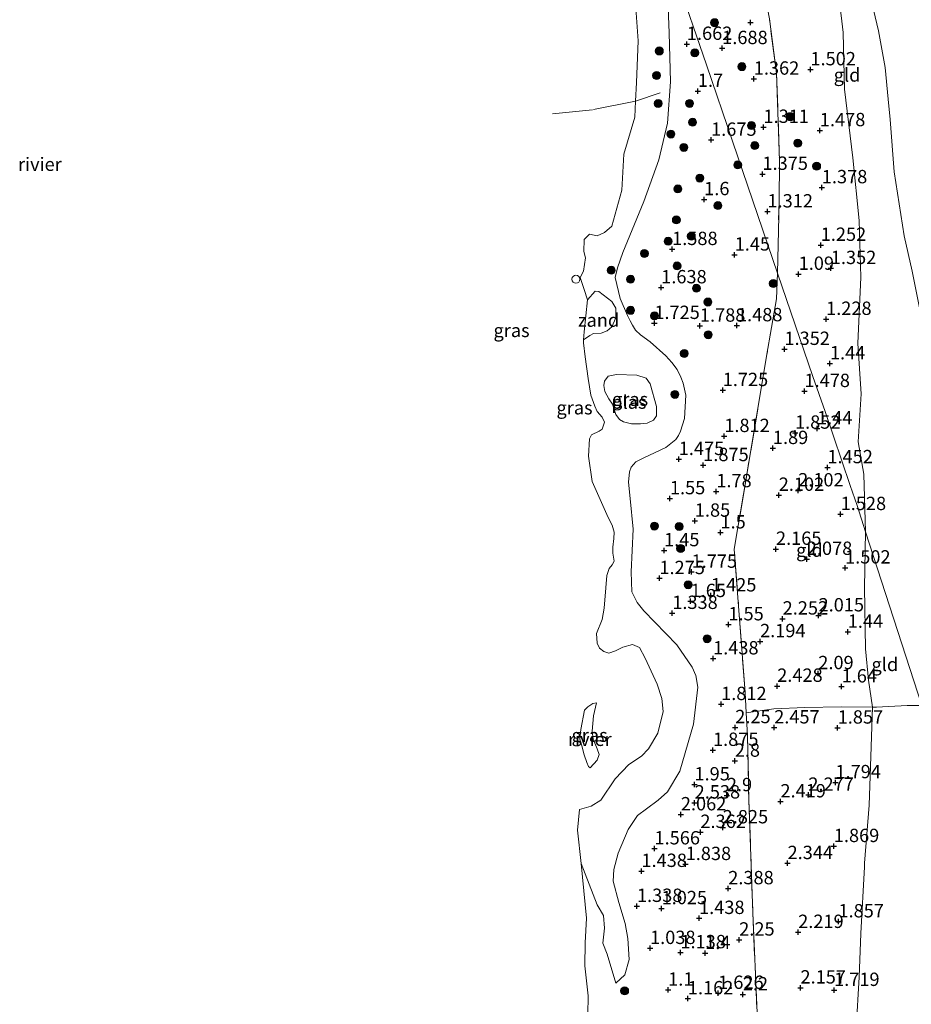
# Model space of a CAD drawing. Units: metres. Extents: x 139997 to 150008, y 412500 to 418753.
# Drawn here: x 141047 to 141214, y 418174 to 418358 of the extents above; entities that cross this region are included whole.
import ezdxf
from ezdxf.enums import TextEntityAlignment as Align

# ---------------------------------------------------------------- set-up
doc = ezdxf.new("R2010")
doc.units = ezdxf.units.M
doc.linetypes.add('IE-TERREINAFSCHEIDING', pattern=[10, 8, -2])
doc.layers.get('0').update_dxf_attribs({"lineweight": 25})
for name, color, linetype, lineweight in [('B-ME-GR-BOOM-S-B1', 93, 'Continuous', 18), ('B-ME-GW-KRUINLIJN-L-B1', 93, 'Continuous', 18), ('B-ME-GW-TEENLIJN-L-B1', 93, 'Continuous', 18), ('B-ME-IE-GRASLAND-GV-B6', 93, 'Continuous', 18), ('B-ME-IE-GRONDWERKLIJN-GROND_INGERICHT-GV-B6', 253, 'Continuous', 18), ('B-ME-IE-GRONDWERKLIJN-GROND_NIETINGERICHT-GV-B6', 253, 'Continuous', 18), ('B-ME-IE-HULPGEOMETRIE-L-B1', 53, 'Continuous', 18), ('B-ME-IE-INRICHTINGSELEMENT-S-B1', 253, 'Continuous', 18), ('B-ME-IE-TERREINAFSCHEIDING-RASTERHEKWERK-L-B1', 8, 'IE-TERREINAFSCHEIDING', 18), ('B-ME-OB-WATERLIJN-L-B1', 133, 'OB-WATERLIJN', 18), ('B-ME-OG-WATER-GV-B6', 153, 'Continuous', 18)]:
    doc.layers.add(name, color=color, linetype=linetype, lineweight=lineweight)
doc.layers.add('B-ME-GW-HOOGTEPUNT-S-B1', color=10, linetype='Continuous')
doc.styles.add('NLCS-ISO', font='NLCS-ISO.TTF')
doc.linetypes.add('OB-WATERLIJN', pattern='A,10,[32,NLCS.SHX,S=2,R=0,X=0,Y=0],-12', length=22)

# ---------------------------------------------------------------- blocks, each defined once
blk = doc.blocks.new('hoogtepunt')
for p, q in [((-0.5, 0), (0.5, 0)), ((0, 0.5), (0, -0.5))]:
    blk.add_line(p, q)
blk = doc.blocks.new('boom')
h = blk.add_hatch(color=256)
edge = h.paths.add_edge_path()
edge.add_arc((0, 0), 0.75, 0, 360)
blk.add_circle((0, 0), 0.75)
blk = doc.blocks.new('dtb')
blk.add_circle((0, 0), 0.75)

msp = doc.modelspace()

# ---------------------------------------------------------------- linework, layer by layer
at = {"layer": 'B-ME-GW-KRUINLIJN-L-B1'}
for points in [[(141168.703, 418365.182, 1.565), (141169.076, 418355.737, 1.515), (141169.333, 418346.525, 1.577), (141168.735, 418338.784, 1.515), (141167.113, 418331.927, 1.427), (141164.338, 418324.141, 1.315), (141160.4, 418314.535, 1.352), (141159.393, 418311.702, 1.315), (141158.968, 418309.857, 1.415), (141159.922, 418305.958, 1.577), (141161.285, 418302.747, 1.59), (141161.76, 418301.733, 1.577), (141162.196, 418300.923, 1.577), (141162.798, 418299.997, 1.565), (141163.72, 418299.108, 1.515), (141165.532, 418297.821, 1.465), (141168.426, 418295.183, 1.54), (141169.589, 418293.958, 1.552), (141170.558, 418292.67, 1.527), (141171.272, 418291.206, 1.49), (141171.698, 418290.057, 1.502), (141172.222, 418287.858, 1.552), (141171.94, 418283.482, 1.652), (141171.188, 418281.08, 1.702), (141170.825, 418280.291, 1.64), (141170.35, 418279.507, 1.577), (141168.431, 418278.017, 1.477), (141164.307, 418276.086, 1.415), (141162.853, 418275.349, 1.465), (141161.928, 418274.325, 1.502), (141161.634, 418273.456, 1.54), (141161.481, 418271.501, 1.54), (141161.784, 418268.46, 1.515), (141162.319, 418262.713, 1.665), (141161.97, 418254.757, 1.415), (141162.089, 418250.965, 1.315), (141163.05, 418248.972, 1.227), (141164.342, 418247.416, 1.277), (141166.384, 418245.277, 1.227), (141170.501, 418241.052, 1.365), (141173.412, 418236.876, 1.427), (141174.067, 418235.297, 1.515), (141174.445, 418233.114, 1.602), (141173.63, 418226.21, 1.652), (141171.078, 418217.361, 1.665), (141168.764, 418213.503, 1.815), (141167.002, 418211.918, 1.802), (141164.798, 418210.323, 1.752), (141163.152, 418209.055, 1.59), (141161.412, 418206.472, 1.427), (141159.52, 418201.986, 1.415), (141158.683, 418198.93, 1.44), (141158.594, 418196.781, 1.465), (141159.618, 418192.795, 1.565), (141160.815, 418188.859, 1.577), (141161.347, 418186.042, 1.452), (141161.575, 418182.069, 1.302), (141160.75, 418179.206, 1.115), (141159.08, 418177.664, 1.052)], [(141206.815, 418362.465, 3.3), (141208.272, 418356.094, 3.25), (141209.524, 418349.249, 3.275), (141210.096, 418343.296, 3.262), (141210.499, 418339.457, 3.237), (141211.209, 418329.661, 3.4), (141213.101, 418317.69, 3.45), (141214.618, 418311.08, 3.437), (141216.377, 418301.984, 3.587), (141216.798, 418297.067, 3.5), (141216.474, 418288.441, 3.262), (141219.119, 418272.851, 3.425), (141220.08, 418259.338, 3.225), (141218.074, 418242.424, 2.95), (141216.407, 418229.709, 2.734)]]:
    msp.add_polyline3d(points, dxfattribs=at)
at = {"layer": 'B-ME-GW-TEENLIJN-L-B1'}
for points in [[(141205.833, 418262.199, 1.614), (141205.552, 418273.013, 1.602), (141204.5, 418279.105, 1.615), (141205.039, 418288.108, 1.615), (141204.391, 418297.483, 1.615), (141204.983, 418309.916, 1.627), (141204.687, 418320.582, 1.99), (141203.46, 418332.276, 2.052), (141201.909, 418345.14, 2.227), (141201.681, 418355.781, 2.277), (141200.283, 418367.479, 2.377), (141197.645, 418379.721, 2.352), (141193.515, 418395.57, 2.49), (141190.129, 418409.769, 2.702), (141186.956, 418417.625, 2.74), (141183.285, 418425.163, 2.877), (141180.016, 418433.705, 3.027), (141179.087, 418438.813, 3.34)], [(141204.076, 418157.92, 1.727), (141203.619, 418160.402, 1.715), (141204.129, 418169.161, 1.827), (141204.662, 418178.775, 1.752), (141205.005, 418186.949, 1.852), (141205.64, 418199.426, 1.816), (141205.675, 418200.113, 1.815), (141206.56, 418211.022, 1.877), (141206.735, 418216.427, 1.881), (141207.155, 418229.337, 1.89), (141206.418, 418234.434, 1.678), (141205.863, 418240.268, 1.702), (141205.68, 418251.773, 1.702), (141205.833, 418262.199, 1.614)], [(141159.08, 418177.664, 1.052), (141157.452, 418183.064, 1.065), (141156.639, 418185.159, 1.065), (141156.951, 418187.978, 1.065), (141156.76, 418190.309, 1.065), (141155.581, 418192.345, 1.065), (141152.589, 418200.059, 1)]]:
    msp.add_polyline3d(points, dxfattribs=at)
at = {"layer": 'B-ME-IE-GRASLAND-GV-B6'}
for points in [[(141159.08, 418177.664, 1.052), (141157.452, 418183.064, 1.065), (141156.639, 418185.159, 1.065), (141156.951, 418187.978, 1.065), (141156.76, 418190.309, 1.065), (141155.581, 418192.345, 1.065), (141152.589, 418200.059, 1), (141151.872, 418206.335, 1), (141152.279, 418210.212, 1), (141154.461, 418210.84, 1), (141156.256, 418211.934, 1), (141158.98, 418215.911, 1), (141161.489, 418218.605, 1), (141163.89, 418220.208, 1), (141165.224, 418221.564, 1), (141166.929, 418224.473, 1), (141167.935, 418228.574, 1), (141167.677, 418230.985, 1), (141166.812, 418233.675, 1), (141164.599, 418238.52, 1), (141163.488, 418240.532, 1), (141162.18, 418241.101, 1), (141160.389, 418240.6, 1), (141158.992, 418239.918, 1), (141157.785, 418239.493, 1), (141156.813, 418239.825, 1), (141156.042, 418240.449, 1), (141155.598, 418241.338, 1), (141155.484, 418243.143, 1), (141156.545, 418245.806, 1), (141156.917, 418247.893, 1), (141157.232, 418251.727, 1), (141157.383, 418254.049, 1), (141157.849, 418255.336, 1), (141158.369, 418256.03, 1), (141158.74, 418256.738, 1), (141158.517, 418258.237, 1), (141158.544, 418259.32, 1), (141158.701, 418260.968, 1), (141158.754, 418262.175, 1), (141158.4, 418263.473, 1), (141157.662, 418264.928, 1), (141154.644, 418271.674, 1), (141153.968, 418276.422, 1), (141154.142, 418279.655, 1), (141154.515, 418280.421, 1), (141155.933, 418281.057, 1), (141156.513, 418281.441, 1), (141156.946, 418282.741, 1), (141156.515, 418283.721, 1), (141155.607, 418284.759, 1), (141155.12, 418285.797, 1), (141154.397, 418287.822, 1), (141153.896, 418290.935, 1), (141153.316, 418294.997, 1), (141153.008, 418297.638, 1), (141153.045, 418298.171, 1), (141154.21, 418299.032, 1.075), (141154.924, 418299.366, 1.175), (141156.327, 418299.433, 1.325), (141157.443, 418299.871, 1.388), (141158.362, 418300.61, 1.363), (141159.111, 418302.31, 1.413), (141159.055, 418304.115, 1.375), (141158.314, 418305.398, 1.338), (141155.913, 418307.282, 1.238), (141155.231, 418307.3, 1.225), (141153.751, 418305.724, 1), (141153.162, 418307.643, 1), (141152.411, 418309.908, 1), (141152.999, 418311.056, 1), (141153.414, 418313.539, 1), (141153.093, 418314.742, 1), (141153.159, 418316.974, 1), (141154.179, 418318.024, 1), (141155.578, 418317.677, 1), (141156.932, 418318.326, 1), (141158.306, 418319.521, 1), (141160.203, 418326.216, 1), (141160.565, 418332.992, 1), (141162.614, 418339.901, 1), (141162.774, 418342.907, 1), (141162.96, 418346.416, 1), (141163.271, 418354.241, 1), (141162.47, 418365.68, 1)], [(141189.382, 418310.707, 1.271), (141181.003, 418335.234, 1.396), (141176.049, 418349.733, 1.709), (141170.4, 418366.271, 1.419)], [(141170.4, 418366.271, 1.419), (141176.049, 418349.733, 1.709), (141181.003, 418335.234, 1.396), (141189.382, 418310.707, 1.271)], [(141153.857, 418171.756, 1), (141153.891, 418175.289, 1), (141153.259, 418180.902, 1), (141153.335, 418185.186, 1), (141153.591, 418189.808, 1), (141152.589, 418200.059, 1), (141155.581, 418192.345, 1.065), (141156.76, 418190.309, 1.065), (141156.951, 418187.978, 1.065), (141156.639, 418185.159, 1.065), (141157.452, 418183.064, 1.065), (141159.08, 418177.664, 1.052), (141160.75, 418179.206, 1.115), (141161.575, 418182.069, 1.302), (141161.347, 418186.042, 1.452), (141160.815, 418188.859, 1.577), (141159.618, 418192.795, 1.565), (141158.594, 418196.781, 1.465), (141158.683, 418198.93, 1.44), (141159.52, 418201.986, 1.415), (141161.412, 418206.472, 1.427), (141163.152, 418209.055, 1.59), (141164.798, 418210.323, 1.752), (141167.002, 418211.918, 1.802), (141168.764, 418213.503, 1.815), (141171.078, 418217.361, 1.665), (141173.63, 418226.21, 1.652), (141174.445, 418233.114, 1.602), (141174.067, 418235.297, 1.515), (141173.412, 418236.876, 1.427), (141170.501, 418241.052, 1.365), (141166.384, 418245.277, 1.227), (141164.342, 418247.416, 1.277), (141163.05, 418248.972, 1.227), (141162.089, 418250.965, 1.315), (141161.97, 418254.757, 1.415), (141162.319, 418262.713, 1.665), (141161.784, 418268.46, 1.515), (141161.481, 418271.501, 1.54), (141161.634, 418273.456, 1.54), (141161.928, 418274.325, 1.502), (141162.853, 418275.349, 1.465), (141164.307, 418276.086, 1.415), (141168.431, 418278.017, 1.477), (141170.35, 418279.507, 1.577), (141170.825, 418280.291, 1.64), (141171.188, 418281.08, 1.702), (141171.94, 418283.482, 1.652), (141172.222, 418287.858, 1.552), (141171.698, 418290.057, 1.502), (141171.272, 418291.206, 1.49), (141170.558, 418292.67, 1.527), (141169.589, 418293.958, 1.552), (141168.426, 418295.183, 1.54), (141165.532, 418297.821, 1.465), (141163.72, 418299.108, 1.515), (141162.798, 418299.997, 1.565), (141162.196, 418300.923, 1.577), (141161.76, 418301.733, 1.577), (141161.285, 418302.747, 1.59), (141159.922, 418305.958, 1.577), (141158.968, 418309.857, 1.415), (141159.393, 418311.702, 1.315), (141160.4, 418314.535, 1.352), (141164.338, 418324.141, 1.315), (141167.113, 418331.927, 1.427), (141168.735, 418338.784, 1.515), (141169.333, 418346.525, 1.577), (141169.076, 418355.737, 1.515), (141168.703, 418365.182, 1.565)], [(141168.703, 418365.182, 1.565), (141169.076, 418355.737, 1.515), (141169.333, 418346.525, 1.577), (141168.735, 418338.784, 1.515), (141167.113, 418331.927, 1.427), (141164.338, 418324.141, 1.315), (141160.4, 418314.535, 1.352), (141159.393, 418311.702, 1.315), (141158.968, 418309.857, 1.415), (141159.922, 418305.958, 1.577), (141161.285, 418302.747, 1.59), (141161.76, 418301.733, 1.577), (141162.196, 418300.923, 1.577), (141162.798, 418299.997, 1.565), (141163.72, 418299.108, 1.515), (141165.532, 418297.821, 1.465), (141168.426, 418295.183, 1.54), (141169.589, 418293.958, 1.552), (141170.558, 418292.67, 1.527), (141171.272, 418291.206, 1.49), (141171.698, 418290.057, 1.502), (141172.222, 418287.858, 1.552), (141171.94, 418283.482, 1.652), (141171.188, 418281.08, 1.702), (141170.825, 418280.291, 1.64), (141170.35, 418279.507, 1.577), (141168.431, 418278.017, 1.477), (141164.307, 418276.086, 1.415), (141162.853, 418275.349, 1.465), (141161.928, 418274.325, 1.502), (141161.634, 418273.456, 1.54), (141161.481, 418271.501, 1.54), (141161.784, 418268.46, 1.515), (141162.319, 418262.713, 1.665), (141161.97, 418254.757, 1.415), (141162.089, 418250.965, 1.315), (141163.05, 418248.972, 1.227), (141164.342, 418247.416, 1.277), (141166.384, 418245.277, 1.227), (141170.501, 418241.052, 1.365), (141173.412, 418236.876, 1.427), (141174.067, 418235.297, 1.515), (141174.445, 418233.114, 1.602), (141173.63, 418226.21, 1.652), (141171.078, 418217.361, 1.665), (141168.764, 418213.503, 1.815), (141167.002, 418211.918, 1.802), (141164.798, 418210.323, 1.752), (141163.152, 418209.055, 1.59), (141161.412, 418206.472, 1.427), (141159.52, 418201.986, 1.415), (141158.683, 418198.93, 1.44), (141158.594, 418196.781, 1.465), (141159.618, 418192.795, 1.565), (141160.815, 418188.859, 1.577), (141161.347, 418186.042, 1.452), (141161.575, 418182.069, 1.302), (141160.75, 418179.206, 1.115), (141159.08, 418177.664, 1.052)], [(141187.841, 418358.323, 1.39), (141189.184, 418348.149, 1.374), (141189.767, 418331.73, 1.362), (141189.652, 418324.06, 1.342), (141189.382, 418310.707, 1.271)], [(141189.382, 418310.707, 1.271), (141189.199, 418305.885, 1.264), (141187.315, 418295.111, 1.505), (141183.619, 418272.946, 1.769), (141181.263, 418258.988, 1.806), (141182.089, 418248.322, 1.81), (141183.305, 418232.105, 2.156), (141183.513, 418228.312, 2.43), (141183.744, 418224.078, 2.736), (141183.99, 418211.953, 2.807), (141184.758, 418190.798, 2.503), (141185.528, 418172.094, 2.273)], [(141163.719, 418282.428, 1), (141164.966, 418282.59, 1), (141166.132, 418283.164, 1), (141166.699, 418283.936, 1), (141166.698, 418285.68, 1), (141165.542, 418289.95, 1), (141164.783, 418291.03, 1), (141163.008, 418291.577, 1), (141159.204, 418291.709, 1), (141157.622, 418291.362, 1), (141156.938, 418290.479, 1), (141156.825, 418289.639, 1), (141157.002, 418288.54, 1), (141157.788, 418287.163, 1), (141158.443, 418286.123, 1), (141159.103, 418284.234, 1), (141159.74, 418283.294, 1), (141160.526, 418282.818, 1), (141162.021, 418282.449, 1), (141163.719, 418282.428, 1)], [(141154.3, 418218.004, 1), (141153.965, 418218.241, 1), (141153.665, 418219.001, 1), (141153.166, 418220.427, 1), (141152.742, 418222.114, 1), (141152.352, 418223.366, 1), (141152.5, 418225.152, 1), (141153.244, 418228.792, 1), (141153.842, 418229.438, 1), (141154.746, 418230.031, 1), (141155.48, 418230.206, 1), (141154.869, 418227.725, 1), (141154.625, 418224.881, 1), (141154.826, 418223.371, 1), (141155.612, 418221.573, 1), (141155.983, 418220.48, 1), (141155.615, 418219.464, 1), (141154.3, 418218.004, 1)]]:
    msp.add_polyline3d(points, dxfattribs=at)
at = {"layer": 'B-ME-IE-GRONDWERKLIJN-GROND_INGERICHT-GV-B6'}
for points in [[(141200.283, 418367.479, 2.377), (141201.681, 418355.781, 2.277), (141201.909, 418345.14, 2.227), (141203.46, 418332.276, 2.052), (141204.687, 418320.582, 1.99), (141204.983, 418309.916, 1.627), (141204.391, 418297.483, 1.615), (141205.039, 418288.108, 1.615), (141204.5, 418279.105, 1.615), (141205.552, 418273.013, 1.602), (141205.833, 418262.199, 1.614), (141204.258, 418267.163, 1.456), (141202.977, 418270.913, 1.407), (141198.272, 418284.762, 1.59), (141195.995, 418291.35, 1.52), (141189.382, 418310.707, 1.271), (141189.652, 418324.06, 1.342), (141189.767, 418331.73, 1.362), (141189.184, 418348.149, 1.374), (141187.841, 418358.323, 1.39)], [(141216.407, 418229.709, 2.734), (141205.833, 418262.199, 1.614), (141205.552, 418273.013, 1.602), (141204.5, 418279.105, 1.615), (141205.039, 418288.108, 1.615), (141204.391, 418297.483, 1.615), (141204.983, 418309.916, 1.627), (141204.687, 418320.582, 1.99), (141203.46, 418332.276, 2.052), (141201.909, 418345.14, 2.227), (141201.681, 418355.781, 2.277), (141200.283, 418367.479, 2.377)], [(141206.815, 418362.465, 3.3), (141208.272, 418356.094, 3.25), (141209.524, 418349.249, 3.275), (141210.096, 418343.296, 3.262), (141210.499, 418339.457, 3.237), (141211.209, 418329.661, 3.4), (141213.101, 418317.69, 3.45), (141214.618, 418311.08, 3.437), (141216.377, 418301.984, 3.587), (141216.798, 418297.067, 3.5), (141216.474, 418288.441, 3.262), (141219.119, 418272.851, 3.425), (141220.08, 418259.338, 3.225), (141218.074, 418242.424, 2.95), (141216.407, 418229.709, 2.734)], [(141214.618, 418311.08, 3.437), (141213.101, 418317.69, 3.45), (141211.209, 418329.661, 3.4), (141210.499, 418339.457, 3.237), (141210.096, 418343.296, 3.262), (141209.524, 418349.249, 3.275), (141208.272, 418356.094, 3.25), (141206.815, 418362.465, 3.3)], [(141205.833, 418262.199, 1.614), (141205.68, 418251.773, 1.702), (141205.863, 418240.268, 1.702), (141206.418, 418234.434, 1.678), (141207.155, 418229.337, 1.89), (141201.296, 418229.412, 1.893), (141194.496, 418229.286, 2.28), (141188.669, 418229.068, 2.506), (141183.513, 418228.312, 2.43), (141183.305, 418232.105, 2.156), (141182.089, 418248.322, 1.81), (141181.263, 418258.988, 1.806), (141183.619, 418272.946, 1.769), (141187.315, 418295.111, 1.505), (141189.199, 418305.885, 1.264), (141189.382, 418310.707, 1.271), (141195.995, 418291.35, 1.52), (141198.272, 418284.762, 1.59), (141202.977, 418270.913, 1.407), (141204.258, 418267.163, 1.456), (141205.833, 418262.199, 1.614)], [(141216.407, 418229.709, 2.734), (141213.629, 418229.674, 2.57), (141207.893, 418229.354, 1.852), (141207.155, 418229.337, 1.89), (141206.418, 418234.434, 1.678), (141205.863, 418240.268, 1.702), (141205.68, 418251.773, 1.702), (141205.833, 418262.199, 1.614), (141216.407, 418229.709, 2.734)], [(141185.528, 418172.094, 2.273), (141184.758, 418190.798, 2.503), (141183.99, 418211.953, 2.807), (141183.744, 418224.078, 2.736), (141183.513, 418228.312, 2.43), (141188.669, 418229.068, 2.506), (141194.496, 418229.286, 2.28), (141201.296, 418229.412, 1.893), (141207.155, 418229.337, 1.89)], [(141204.129, 418169.161, 1.827), (141204.662, 418178.775, 1.752), (141205.005, 418186.949, 1.852), (141205.64, 418199.426, 1.816), (141205.675, 418200.113, 1.815), (141206.56, 418211.022, 1.877), (141206.735, 418216.427, 1.881), (141207.155, 418229.337, 1.89), (141207.893, 418229.354, 1.852), (141213.629, 418229.674, 2.57), (141216.407, 418229.709, 2.734)], [(141207.155, 418229.337, 1.89), (141206.735, 418216.427, 1.881), (141206.56, 418211.022, 1.877), (141205.675, 418200.113, 1.815), (141205.64, 418199.426, 1.816), (141205.005, 418186.949, 1.852), (141204.662, 418178.775, 1.752), (141204.129, 418169.161, 1.827)]]:
    msp.add_polyline3d(points, dxfattribs=at)
at = {"layer": 'B-ME-IE-GRONDWERKLIJN-GROND_NIETINGERICHT-GV-B6'}
msp.add_polyline3d([(141153.045, 418298.171, 1), (141153.151, 418299.675, 1), (141153.751, 418305.724, 1), (141155.231, 418307.3, 1.225), (141155.913, 418307.282, 1.238), (141158.314, 418305.398, 1.338), (141159.055, 418304.115, 1.375), (141159.111, 418302.31, 1.413), (141158.362, 418300.61, 1.363), (141157.443, 418299.871, 1.388), (141156.327, 418299.433, 1.325), (141154.924, 418299.366, 1.175), (141154.21, 418299.032, 1.075), (141153.045, 418298.171, 1)], dxfattribs=at)
at = {"layer": 'B-ME-IE-HULPGEOMETRIE-L-B1'}
msp.add_polyline3d([(141170.4, 418366.271, 1.419), (141176.049, 418349.733, 1.709), (141181.003, 418335.234, 1.396), (141189.382, 418310.707, 1.271), (141195.995, 418291.35, 1.52), (141198.272, 418284.762, 1.59), (141202.977, 418270.913, 1.407), (141204.258, 418267.163, 1.456), (141205.833, 418262.199, 1.614), (141216.407, 418229.709, 2.734), (141227.334, 418199.755, 3.478), (141236.912, 418171.855, 3.678), (141250.024, 418133.341, 3.778), (141266.661, 418084.499, 3.54)], dxfattribs=at)
at = {"layer": 'B-ME-IE-TERREINAFSCHEIDING-RASTERHEKWERK-L-B1'}
for points in [[(141189.382, 418310.707, 1.271), (141189.652, 418324.06, 1.342), (141189.767, 418331.73, 1.362), (141189.184, 418348.149, 1.374), (141187.841, 418358.323, 1.39), (141185.146, 418373.29, 1.426), (141181.062, 418389.405, 1.394), (141177.429, 418404.134, 1.505), (141174.458, 418416.24, 1.69), (141172.261, 418426.831, 2.111), (141171.101, 418432.632, 2.453), (141170.33, 418436.756, 2.61), (141169.885, 418438.373, 2.632), (141167.513, 418442.098, 2.016), (141164.035, 418447.073, 1.685), (141163.291, 418448.136, 1.615), (141153.954, 418462.781, 1.452), (141141.469, 418481.64, 1.182), (141137.836, 418487.135, 1), (141131.856, 418496.29, 1.156), (141127.045, 418503.779, 1.382), (141125.46, 418506.232, 1.601), (141119.504, 418515.248, 1.935)], [(141167.374, 418344.498, 1.375), (141162.774, 418342.907, 1), (141154.727, 418341.326, 1), (141147.194, 418340.528, 1)], [(141189.382, 418310.707, 1.271), (141189.199, 418305.885, 1.264), (141187.315, 418295.111, 1.505), (141183.619, 418272.946, 1.769), (141181.263, 418258.988, 1.806), (141182.089, 418248.322, 1.81), (141183.305, 418232.105, 2.156), (141183.513, 418228.312, 2.43), (141183.744, 418224.078, 2.736), (141183.99, 418211.953, 2.807), (141184.758, 418190.798, 2.503), (141185.528, 418172.094, 2.273), (141186.343, 418158.294, 1.885), (141186.952, 418147.904, 1.852), (141187.175, 418143.187, 2.254), (141187.349, 418141.043, 2.252), (141187.515, 418137.327, 1.904), (141187.789, 418135.229, 1.777), (141188.086, 418130.422, 1.492), (141188.194, 418128.688, 1.389), (141188.708, 418120.801, 1.427), (141190.572, 418101.655, 1.825), (141190.992, 418095.763, 1.761)], [(141216.407, 418229.709, 2.734), (141213.629, 418229.674, 2.57), (141207.893, 418229.354, 1.852), (141207.155, 418229.337, 1.89), (141201.296, 418229.412, 1.893), (141194.496, 418229.286, 2.28), (141188.669, 418229.068, 2.506), (141183.513, 418228.312, 2.43)]]:
    msp.add_polyline3d(points, dxfattribs=at)
at = {"layer": 'B-ME-OB-WATERLIJN-L-B1'}
for points in [[(141162.47, 418365.68, 1), (141163.271, 418354.241, 1), (141162.96, 418346.416, 1), (141162.774, 418342.907, 1), (141162.614, 418339.901, 1), (141160.565, 418332.992, 1), (141160.203, 418326.216, 1), (141158.306, 418319.521, 1), (141156.932, 418318.326, 1), (141155.578, 418317.677, 1), (141154.179, 418318.024, 1), (141153.159, 418316.974, 1), (141153.093, 418314.742, 1), (141153.414, 418313.539, 1), (141152.999, 418311.056, 1), (141152.411, 418309.908, 1), (141153.162, 418307.643, 1), (141153.751, 418305.724, 1), (141153.151, 418299.675, 1), (141153.045, 418298.171, 1), (141153.008, 418297.638, 1), (141153.316, 418294.997, 1), (141153.896, 418290.935, 1), (141154.397, 418287.822, 1), (141155.12, 418285.797, 1), (141155.607, 418284.759, 1), (141156.515, 418283.721, 1), (141156.946, 418282.741, 1), (141156.513, 418281.441, 1), (141155.933, 418281.057, 1), (141154.515, 418280.421, 1), (141154.142, 418279.655, 1), (141153.968, 418276.422, 1), (141154.644, 418271.674, 1), (141157.662, 418264.928, 1), (141158.4, 418263.473, 1), (141158.754, 418262.175, 1), (141158.701, 418260.968, 1), (141158.544, 418259.32, 1), (141158.517, 418258.237, 1), (141158.74, 418256.738, 1), (141158.369, 418256.03, 1), (141157.849, 418255.336, 1), (141157.383, 418254.049, 1), (141157.232, 418251.727, 1), (141156.917, 418247.893, 1), (141156.545, 418245.806, 1), (141155.484, 418243.143, 1), (141155.598, 418241.338, 1), (141156.042, 418240.449, 1), (141156.813, 418239.825, 1), (141157.785, 418239.493, 1), (141158.992, 418239.918, 1), (141160.389, 418240.6, 1), (141162.18, 418241.101, 1), (141163.488, 418240.532, 1), (141164.599, 418238.52, 1), (141166.812, 418233.675, 1), (141167.677, 418230.985, 1), (141167.935, 418228.574, 1), (141166.929, 418224.473, 1), (141165.224, 418221.564, 1), (141163.89, 418220.208, 1), (141161.489, 418218.605, 1), (141158.98, 418215.911, 1), (141156.256, 418211.934, 1), (141154.461, 418210.84, 1), (141152.279, 418210.212, 1), (141151.872, 418206.335, 1), (141152.589, 418200.059, 1), (141153.591, 418189.808, 1), (141153.335, 418185.186, 1), (141153.259, 418180.902, 1), (141153.891, 418175.289, 1), (141153.857, 418171.756, 1)], [(141154.3, 418218.004, 1), (141155.615, 418219.464, 1), (141155.983, 418220.48, 1), (141155.612, 418221.573, 1), (141154.826, 418223.371, 1), (141154.625, 418224.881, 1), (141154.869, 418227.725, 1), (141155.48, 418230.206, 1), (141154.746, 418230.031, 1), (141153.842, 418229.438, 1), (141153.244, 418228.792, 1), (141152.5, 418225.152, 1), (141152.352, 418223.366, 1), (141152.742, 418222.114, 1), (141153.166, 418220.427, 1), (141153.665, 418219.001, 1), (141153.965, 418218.241, 1), (141154.3, 418218.004, 1)]]:
    msp.add_polyline3d(points, dxfattribs=at)
at = {"layer": 'B-ME-OG-WATER-GV-B6'}
for points in [[(141162.47, 418365.68, 1), (141163.271, 418354.241, 1), (141162.96, 418346.416, 1), (141162.774, 418342.907, 1), (141162.614, 418339.901, 1), (141160.565, 418332.992, 1), (141160.203, 418326.216, 1), (141158.306, 418319.521, 1), (141156.932, 418318.326, 1), (141155.578, 418317.677, 1), (141154.179, 418318.024, 1), (141153.159, 418316.974, 1), (141153.093, 418314.742, 1), (141153.414, 418313.539, 1), (141152.999, 418311.056, 1), (141152.411, 418309.908, 1), (141153.162, 418307.643, 1), (141153.751, 418305.724, 1), (141153.151, 418299.675, 1), (141153.045, 418298.171, 1), (141153.008, 418297.638, 1), (141153.316, 418294.997, 1), (141153.896, 418290.935, 1), (141154.397, 418287.822, 1), (141155.12, 418285.797, 1), (141155.607, 418284.759, 1), (141156.515, 418283.721, 1), (141156.946, 418282.741, 1), (141156.513, 418281.441, 1), (141155.933, 418281.057, 1), (141154.515, 418280.421, 1), (141154.142, 418279.655, 1), (141153.968, 418276.422, 1), (141154.644, 418271.674, 1), (141157.662, 418264.928, 1), (141158.4, 418263.473, 1), (141158.754, 418262.175, 1), (141158.701, 418260.968, 1), (141158.544, 418259.32, 1), (141158.517, 418258.237, 1), (141158.74, 418256.738, 1), (141158.369, 418256.03, 1), (141157.849, 418255.336, 1), (141157.383, 418254.049, 1), (141157.232, 418251.727, 1), (141156.917, 418247.893, 1), (141156.545, 418245.806, 1), (141155.484, 418243.143, 1), (141155.598, 418241.338, 1), (141156.042, 418240.449, 1), (141156.813, 418239.825, 1), (141157.785, 418239.493, 1), (141158.992, 418239.918, 1), (141160.389, 418240.6, 1), (141162.18, 418241.101, 1), (141163.488, 418240.532, 1), (141164.599, 418238.52, 1), (141166.812, 418233.675, 1), (141167.677, 418230.985, 1), (141167.935, 418228.574, 1), (141166.929, 418224.473, 1), (141165.224, 418221.564, 1), (141163.89, 418220.208, 1), (141161.489, 418218.605, 1), (141158.98, 418215.911, 1), (141156.256, 418211.934, 1), (141154.461, 418210.84, 1), (141152.279, 418210.212, 1), (141151.872, 418206.335, 1), (141152.589, 418200.059, 1), (141153.591, 418189.808, 1), (141153.335, 418185.186, 1), (141153.259, 418180.902, 1), (141153.891, 418175.289, 1), (141153.857, 418171.756, 1)], [(141163.719, 418282.428, 1), (141162.021, 418282.449, 1), (141160.526, 418282.818, 1), (141159.74, 418283.294, 1), (141159.103, 418284.234, 1), (141158.443, 418286.123, 1), (141157.788, 418287.163, 1), (141157.002, 418288.54, 1), (141156.825, 418289.639, 1), (141156.938, 418290.479, 1), (141157.622, 418291.362, 1), (141159.204, 418291.709, 1), (141163.008, 418291.577, 1), (141164.783, 418291.03, 1), (141165.542, 418289.95, 1), (141166.698, 418285.68, 1), (141166.699, 418283.936, 1), (141166.132, 418283.164, 1), (141164.966, 418282.59, 1), (141163.719, 418282.428, 1)], [(141154.3, 418218.004, 1), (141155.615, 418219.464, 1), (141155.983, 418220.48, 1), (141155.612, 418221.573, 1), (141154.826, 418223.371, 1), (141154.625, 418224.881, 1), (141154.869, 418227.725, 1), (141155.48, 418230.206, 1), (141154.746, 418230.031, 1), (141153.842, 418229.438, 1), (141153.244, 418228.792, 1), (141152.5, 418225.152, 1), (141152.352, 418223.366, 1), (141152.742, 418222.114, 1), (141153.166, 418220.427, 1), (141153.665, 418219.001, 1), (141153.965, 418218.241, 1), (141154.3, 418218.004, 1)]]:
    msp.add_polyline3d(points, dxfattribs=at)

# ---------------------------------------------------------------- block references
at = {"layer": 'B-ME-GR-BOOM-S-B1', "rotation": 90}
for p in [(141177.586, 418357.627, 1.702), (141167.23, 418352.323, 1.314), (141173.873, 418351.979, 1.74), (141182.71, 418349.388, 1.602), (141166.713, 418347.72, 1.29), (141167.02, 418342.483, 1.34), (141172.909, 418342.498, 1.59), (141173.461, 418338.959, 1.912), (141191.762, 418340.016, 1.612), (141184.479, 418338.342, 1.552), (141169.398, 418336.749, 1.54), (141193.161, 418335.044, 1.638), (141171.83, 418334.259, 1.664), (141185.102, 418334.59, 1.312), (141181.909, 418330.97, 1.677), (141196.699, 418330.736, 1.762), (141174.811, 418328.506, 1.727), (141170.701, 418326.467, 1.912), (141178.212, 418323.346, 1.802), (141170.417, 418320.67, 1.802), (141168.885, 418316.673, 1.727), (141173.223, 418317.622, 1.877), (141164.44, 418314.366, 1.714), (141158.22, 418311.228, 1.44), (141170.559, 418312.051, 1.938), (141161.854, 418309.55, 1.588), (141174.179, 418307.865, 1.912), (141188.571, 418308.749, 1.414), (141161.853, 418303.729, 1.74), (141176.343, 418305.285, 1.627), (141166.325, 418302.704, 1.727), (141176.398, 418299.155, 1.827), (141171.91, 418295.636, 1.59), (141170.152, 418287.975, 1.552), (141166.305, 418263.301, 1.575), (141170.954, 418263.228, 1.762), (141171.224, 418259.106, 1.825), (141172.632, 418252.311, 1.517), (141176.166, 418242.188, 1.483), (141160.734, 418176.202, 1.275)]:
    msp.add_blockref('boom', p, dxfattribs=at)
at = {"layer": 'B-ME-GW-HOOGTEPUNT-S-B1', "rotation": 90}
for p in [(141184.329, 418357.685, 1.425), (141184.329, 418357.685, 1.425), (141172.391, 418353.614, 1.662), (141172.391, 418353.614, 1.662), (141179.006, 418352.829, 1.688), (141179.006, 418352.829, 1.688), (141195.533, 418348.853, 1.502), (141195.533, 418348.853, 1.502), (141184.923, 418347.102, 1.362), (141184.923, 418347.102, 1.362), (141174.457, 418344.818, 1.7), (141174.457, 418344.818, 1.7), (141186.741, 418338.066, 1.311), (141186.741, 418338.066, 1.311), (141197.303, 418337.443, 1.478), (141197.303, 418337.443, 1.478), (141176.923, 418335.646, 1.675), (141176.923, 418335.646, 1.675), (141186.551, 418329.266, 1.375), (141186.551, 418329.266, 1.375), (141197.667, 418326.752, 1.378), (141197.667, 418326.752, 1.378), (141175.634, 418324.519, 1.6), (141175.634, 418324.519, 1.6), (141187.488, 418322.22, 1.312), (141187.488, 418322.22, 1.312), (141169.626, 418315.178, 1.588), (141169.626, 418315.178, 1.588), (141197.459, 418315.962, 1.252), (141197.459, 418315.962, 1.252), (141181.341, 418314.136, 1.45), (141181.341, 418314.136, 1.45), (141199.353, 418311.616, 1.352), (141199.353, 418311.616, 1.352), (141193.323, 418310.527, 1.09), (141193.323, 418310.527, 1.09), (141167.584, 418308.003, 1.638), (141167.584, 418308.003, 1.638), (141198.47, 418302.086, 1.228), (141198.47, 418302.086, 1.228), (141166.295, 418301.322, 1.725), (141166.295, 418301.322, 1.725), (141174.832, 418300.818, 1.788), (141174.832, 418300.818, 1.788), (141181.776, 418300.89, 1.488), (141181.776, 418300.89, 1.488), (141190.666, 418296.461, 1.352), (141190.666, 418296.461, 1.352), (141199.191, 418293.757, 1.44), (141199.191, 418293.757, 1.44), (141179.105, 418288.75, 1.725), (141179.105, 418288.75, 1.725), (141194.418, 418288.568, 1.478), (141194.418, 418288.568, 1.478), (141179.396, 418280.136, 1.812), (141179.396, 418280.136, 1.812), (141192.645, 418280.759, 1.852), (141192.645, 418280.759, 1.852), (141196.769, 418281.565, 1.44), (141196.769, 418281.565, 1.44), (141188.502, 418277.89, 1.89), (141188.502, 418277.89, 1.89), (141170.862, 418275.829, 1.475), (141170.862, 418275.829, 1.475), (141175.449, 418274.686, 1.875), (141175.449, 418274.686, 1.875), (141198.714, 418274.288, 1.452), (141198.714, 418274.288, 1.452), (141177.903, 418269.798, 1.78), (141177.903, 418269.798, 1.78), (141189.599, 418269.119, 2.102), (141189.599, 418269.119, 2.102), (141193.234, 418269.949, 2.102), (141193.234, 418269.949, 2.102), (141169.214, 418268.474, 1.55), (141169.214, 418268.474, 1.55), (141201.191, 418265.515, 1.528), (141201.191, 418265.515, 1.528), (141173.882, 418264.273, 1.85), (141173.882, 418264.273, 1.85), (141178.682, 418262.075, 1.5), (141178.682, 418262.075, 1.5), (141168.12, 418258.732, 1.45), (141168.12, 418258.732, 1.45), (141189.077, 418258.998, 2.165), (141189.077, 418258.998, 2.165), (141194.854, 418257.117, 2.078), (141194.854, 418257.117, 2.078), (141173.272, 418254.701, 1.775), (141173.272, 418254.701, 1.775), (141202.028, 418255.497, 1.502), (141202.028, 418255.497, 1.502), (141167.245, 418253.511, 1.275), (141167.245, 418253.511, 1.275), (141173.085, 418249.212, 1.65), (141173.085, 418249.212, 1.65), (141176.897, 418250.265, 1.425), (141176.897, 418250.265, 1.425), (141169.654, 418246.986, 1.338), (141169.654, 418246.986, 1.338), (141190.326, 418245.937, 2.252), (141190.326, 418245.937, 2.252), (141197.055, 418246.528, 2.015), (141197.055, 418246.528, 2.015), (141180.166, 418244.846, 1.55), (141180.166, 418244.846, 1.55), (141202.517, 418243.458, 1.44), (141202.517, 418243.458, 1.44), (141186.102, 418241.691, 2.194), (141186.102, 418241.691, 2.194), (141177.301, 418238.468, 1.438), (141177.301, 418238.468, 1.438), (141197.005, 418235.699, 2.09), (141197.005, 418235.699, 2.09), (141189.307, 418233.332, 2.428), (141189.307, 418233.332, 2.428), (141201.376, 418233.216, 1.64), (141201.376, 418233.216, 1.64), (141178.802, 418229.914, 1.812), (141178.802, 418229.914, 1.812), (141181.45, 418225.583, 2.25), (141181.45, 418225.583, 2.25), (141188.744, 418225.534, 2.457), (141188.744, 418225.534, 2.457), (141200.633, 418225.502, 1.857), (141200.633, 418225.502, 1.857), (141177.282, 418221.324, 1.875), (141177.282, 418221.324, 1.875), (141181.357, 418219.293, 2.8), (141181.357, 418219.293, 2.8), (141173.811, 418214.858, 1.95), (141173.811, 418214.858, 1.95), (141200.221, 418215.265, 1.794), (141200.221, 418215.265, 1.794), (141179.88, 418212.833, 2.9), (141179.88, 418212.833, 2.9), (141189.915, 418211.676, 2.419), (141189.915, 418211.676, 2.419), (141195.144, 418212.915, 2.277), (141195.144, 418212.915, 2.277), (141173.849, 418211.471, 2.538), (141173.849, 418211.471, 2.538), (141171.261, 418209.247, 2.062), (141171.261, 418209.247, 2.062), (141179.098, 418206.811, 2.825), (141179.098, 418206.811, 2.825), (141174.916, 418205.95, 2.362), (141174.916, 418205.95, 2.362), (141166.326, 418202.865, 1.566), (141166.326, 418202.865, 1.566), (141199.914, 418203.303, 1.869), (141199.914, 418203.303, 1.869), (141172.162, 418199.933, 1.838), (141172.162, 418199.933, 1.838), (141191.249, 418200.117, 2.344), (141191.249, 418200.117, 2.344), (141163.876, 418198.641, 1.438), (141163.876, 418198.641, 1.438), (141180.139, 418195.396, 2.388), (141180.139, 418195.396, 2.388), (141163.035, 418192.085, 1.338), (141163.035, 418192.085, 1.338), (141167.652, 418191.659, 1.025), (141167.652, 418191.659, 1.025), (141174.673, 418189.826, 1.438), (141174.673, 418189.826, 1.438), (141200.783, 418189.191, 1.857), (141200.783, 418189.191, 1.857), (141193.243, 418187.207, 2.219), (141193.243, 418187.207, 2.219), (141165.488, 418184.202, 1.038), (141165.488, 418184.202, 1.038), (141182.195, 418185.78, 2.25), (141182.195, 418185.78, 2.25), (141171.179, 418183.406, 1.138), (141171.179, 418183.406, 1.138), (141175.814, 418183.242, 1.4), (141175.814, 418183.242, 1.4), (141193.671, 418176.8, 2.157), (141193.671, 418176.8, 2.157), (141168.89, 418176.397, 1.1), (141168.89, 418176.397, 1.1), (141172.576, 418174.775, 1.162), (141172.576, 418174.775, 1.162), (141178.247, 418175.792, 1.626), (141178.247, 418175.792, 1.626), (141182.866, 418175.514, 2.2), (141182.866, 418175.514, 2.2), (141199.963, 418176.342, 1.719), (141199.963, 418176.342, 1.719)]:
    msp.add_blockref('hoogtepunt', p, dxfattribs=at)
at = {"layer": 'B-ME-IE-INRICHTINGSELEMENT-S-B1', "rotation": 90}
msp.add_blockref('dtb', (141151.617, 418309.559, 0.7), dxfattribs=at)

# ---------------------------------------------------------------- texts
at = {"layer": 'B-ME-GW-HOOGTEPUNT-S-B1', "ltscale": 0.2, "style": 'NLCS-ISO'}
for s, p in [('1.662', (141172.391, 418353.614, 1.662)), ('1.662', (141172.391, 418353.614, 1.662)), ('1.688', (141179.006, 418352.829, 1.688)), ('1.688', (141179.006, 418352.829, 1.688)), ('1.502', (141195.533, 418348.853, 1.502)), ('1.502', (141195.533, 418348.853, 1.502)), ('1.362', (141184.923, 418347.102, 1.362)), ('1.362', (141184.923, 418347.102, 1.362)), ('1.7', (141174.457, 418344.818, 1.7)), ('1.7', (141174.457, 418344.818, 1.7)), ('1.311', (141186.741, 418338.066, 1.311)), ('1.311', (141186.741, 418338.066, 1.311)), ('1.478', (141197.303, 418337.443, 1.478)), ('1.478', (141197.303, 418337.443, 1.478)), ('1.675', (141176.923, 418335.646, 1.675)), ('1.675', (141176.923, 418335.646, 1.675)), ('1.375', (141186.551, 418329.266, 1.375)), ('1.375', (141186.551, 418329.266, 1.375)), ('1.378', (141197.667, 418326.752, 1.378)), ('1.378', (141197.667, 418326.752, 1.378)), ('1.6', (141175.634, 418324.519, 1.6)), ('1.6', (141175.634, 418324.519, 1.6)), ('1.312', (141187.488, 418322.22, 1.312)), ('1.312', (141187.488, 418322.22, 1.312)), ('1.252', (141197.459, 418315.962, 1.252)), ('1.252', (141197.459, 418315.962, 1.252)), ('1.588', (141169.626, 418315.178, 1.588)), ('1.588', (141169.626, 418315.178, 1.588)), ('1.45', (141181.341, 418314.136, 1.45)), ('1.45', (141181.341, 418314.136, 1.45)), ('1.09', (141193.323, 418310.527, 1.09)), ('1.09', (141193.323, 418310.527, 1.09)), ('1.352', (141199.353, 418311.616, 1.352)), ('1.352', (141199.353, 418311.616, 1.352)), ('1.638', (141167.584, 418308.003, 1.638)), ('1.638', (141167.584, 418308.003, 1.638)), ('1.725', (141166.295, 418301.322, 1.725)), ('1.725', (141166.295, 418301.322, 1.725)), ('1.228', (141198.47, 418302.086, 1.228)), ('1.228', (141198.47, 418302.086, 1.228)), ('1.788', (141174.832, 418300.818, 1.788)), ('1.788', (141174.832, 418300.818, 1.788)), ('1.488', (141181.776, 418300.89, 1.488)), ('1.488', (141181.776, 418300.89, 1.488)), ('1.352', (141190.666, 418296.461, 1.352)), ('1.352', (141190.666, 418296.461, 1.352)), ('1.44', (141199.191, 418293.757, 1.44)), ('1.44', (141199.191, 418293.757, 1.44)), ('1.725', (141179.105, 418288.75, 1.725)), ('1.725', (141179.105, 418288.75, 1.725)), ('1.478', (141194.418, 418288.568, 1.478)), ('1.478', (141194.418, 418288.568, 1.478)), ('1.44', (141196.769, 418281.565, 1.44)), ('1.44', (141196.769, 418281.565, 1.44)), ('1.812', (141179.396, 418280.136, 1.812)), ('1.812', (141179.396, 418280.136, 1.812)), ('1.852', (141192.645, 418280.759, 1.852)), ('1.852', (141192.645, 418280.759, 1.852)), ('1.89', (141188.502, 418277.89, 1.89)), ('1.89', (141188.502, 418277.89, 1.89)), ('1.475', (141170.862, 418275.829, 1.475)), ('1.475', (141170.862, 418275.829, 1.475)), ('1.875', (141175.449, 418274.686, 1.875)), ('1.875', (141175.449, 418274.686, 1.875)), ('1.452', (141198.714, 418274.288, 1.452)), ('1.452', (141198.714, 418274.288, 1.452)), ('1.78', (141177.903, 418269.798, 1.78)), ('1.78', (141177.903, 418269.798, 1.78)), ('2.102', (141193.234, 418269.949, 2.102)), ('2.102', (141193.234, 418269.949, 2.102)), ('1.55', (141169.214, 418268.474, 1.55)), ('1.55', (141169.214, 418268.474, 1.55)), ('2.102', (141189.599, 418269.119, 2.102)), ('2.102', (141189.599, 418269.119, 2.102)), ('1.85', (141173.882, 418264.273, 1.85)), ('1.85', (141173.882, 418264.273, 1.85)), ('1.528', (141201.191, 418265.515, 1.528)), ('1.528', (141201.191, 418265.515, 1.528)), ('1.5', (141178.682, 418262.075, 1.5)), ('1.5', (141178.682, 418262.075, 1.5)), ('1.45', (141168.12, 418258.732, 1.45)), ('1.45', (141168.12, 418258.732, 1.45)), ('2.165', (141189.077, 418258.998, 2.165)), ('2.165', (141189.077, 418258.998, 2.165)), ('2.078', (141194.854, 418257.117, 2.078)), ('2.078', (141194.854, 418257.117, 2.078)), ('1.502', (141202.028, 418255.497, 1.502)), ('1.502', (141202.028, 418255.497, 1.502)), ('1.275', (141167.245, 418253.511, 1.275)), ('1.275', (141167.245, 418253.511, 1.275)), ('1.775', (141173.272, 418254.701, 1.775)), ('1.775', (141173.272, 418254.701, 1.775)), ('1.425', (141176.897, 418250.265, 1.425)), ('1.425', (141176.897, 418250.265, 1.425)), ('1.65', (141173.085, 418249.212, 1.65)), ('1.65', (141173.085, 418249.212, 1.65)), ('1.338', (141169.654, 418246.986, 1.338)), ('1.338', (141169.654, 418246.986, 1.338)), ('2.252', (141190.326, 418245.937, 2.252)), ('2.252', (141190.326, 418245.937, 2.252)), ('2.015', (141197.055, 418246.528, 2.015)), ('2.015', (141197.055, 418246.528, 2.015)), ('1.55', (141180.166, 418244.846, 1.55)), ('1.55', (141180.166, 418244.846, 1.55)), ('1.44', (141202.517, 418243.458, 1.44)), ('1.44', (141202.517, 418243.458, 1.44)), ('2.194', (141186.102, 418241.691, 2.194)), ('2.194', (141186.102, 418241.691, 2.194)), ('1.438', (141177.301, 418238.468, 1.438)), ('1.438', (141177.301, 418238.468, 1.438)), ('2.09', (141197.005, 418235.699, 2.09)), ('2.09', (141197.005, 418235.699, 2.09)), ('2.428', (141189.307, 418233.332, 2.428)), ('2.428', (141189.307, 418233.332, 2.428)), ('1.64', (141201.376, 418233.216, 1.64)), ('1.64', (141201.376, 418233.216, 1.64)), ('1.812', (141178.802, 418229.914, 1.812)), ('1.812', (141178.802, 418229.914, 1.812)), ('2.25', (141181.45, 418225.583, 2.25)), ('2.25', (141181.45, 418225.583, 2.25)), ('2.457', (141188.744, 418225.534, 2.457)), ('2.457', (141188.744, 418225.534, 2.457)), ('1.857', (141200.633, 418225.502, 1.857)), ('1.857', (141200.633, 418225.502, 1.857)), ('1.875', (141177.282, 418221.324, 1.875)), ('1.875', (141177.282, 418221.324, 1.875)), ('2.8', (141181.357, 418219.293, 2.8)), ('2.8', (141181.357, 418219.293, 2.8)), ('1.95', (141173.811, 418214.858, 1.95)), ('1.95', (141173.811, 418214.858, 1.95)), ('1.794', (141200.221, 418215.265, 1.794)), ('1.794', (141200.221, 418215.265, 1.794)), ('2.9', (141179.88, 418212.833, 2.9)), ('2.9', (141179.88, 418212.833, 2.9)), ('2.277', (141195.144, 418212.915, 2.277)), ('2.277', (141195.144, 418212.915, 2.277)), ('2.538', (141173.849, 418211.471, 2.538)), ('2.538', (141173.849, 418211.471, 2.538)), ('2.419', (141189.915, 418211.676, 2.419)), ('2.419', (141189.915, 418211.676, 2.419)), ('2.062', (141171.261, 418209.247, 2.062)), ('2.062', (141171.261, 418209.247, 2.062)), ('2.362', (141174.916, 418205.95, 2.362)), ('2.362', (141174.916, 418205.95, 2.362)), ('2.825', (141179.098, 418206.811, 2.825)), ('2.825', (141179.098, 418206.811, 2.825)), ('1.869', (141199.914, 418203.303, 1.869)), ('1.869', (141199.914, 418203.303, 1.869)), ('1.566', (141166.326, 418202.865, 1.566)), ('1.566', (141166.326, 418202.865, 1.566)), ('1.838', (141172.162, 418199.933, 1.838)), ('1.838', (141172.162, 418199.933, 1.838)), ('2.344', (141191.249, 418200.117, 2.344)), ('2.344', (141191.249, 418200.117, 2.344)), ('1.438', (141163.876, 418198.641, 1.438)), ('1.438', (141163.876, 418198.641, 1.438)), ('2.388', (141180.139, 418195.396, 2.388)), ('2.388', (141180.139, 418195.396, 2.388)), ('1.338', (141163.035, 418192.085, 1.338)), ('1.338', (141163.035, 418192.085, 1.338)), ('1.025', (141167.652, 418191.659, 1.025)), ('1.025', (141167.652, 418191.659, 1.025)), ('1.438', (141174.673, 418189.826, 1.438)), ('1.438', (141174.673, 418189.826, 1.438)), ('1.857', (141200.783, 418189.191, 1.857)), ('1.857', (141200.783, 418189.191, 1.857)), ('2.219', (141193.243, 418187.207, 2.219)), ('2.219', (141193.243, 418187.207, 2.219)), ('2.25', (141182.195, 418185.78, 2.25)), ('2.25', (141182.195, 418185.78, 2.25)), ('1.038', (141165.488, 418184.202, 1.038)), ('1.038', (141165.488, 418184.202, 1.038)), ('1.138', (141171.179, 418183.406, 1.138)), ('1.138', (141171.179, 418183.406, 1.138)), ('1.4', (141175.814, 418183.242, 1.4)), ('1.4', (141175.814, 418183.242, 1.4)), ('1.1', (141168.89, 418176.397, 1.1)), ('1.1', (141168.89, 418176.397, 1.1)), ('1.626', (141178.247, 418175.792, 1.626)), ('1.626', (141178.247, 418175.792, 1.626)), ('2.157', (141193.671, 418176.8, 2.157)), ('2.157', (141193.671, 418176.8, 2.157)), ('1.719', (141199.963, 418176.342, 1.719)), ('1.719', (141199.963, 418176.342, 1.719)), ('1.162', (141172.576, 418174.775, 1.162)), ('1.162', (141172.576, 418174.775, 1.162)), ('2.2', (141182.866, 418175.514, 2.2)), ('2.2', (141182.866, 418175.514, 2.2))]:
    msp.add_text(s, height=2.5, dxfattribs=at).set_placement(p, align=Align.BOTTOM_LEFT)
at = {"layer": 'B-ME-IE-GRASLAND-GV-B6', "ltscale": 0.2, "style": 'NLCS-ISO'}
for p in [(141139.553, 418299.9645), (141151.346, 418285.4775), (141161.762, 418287.0685), (141154.1675, 418224.105)]:
    msp.add_text('gras', height=2.5, dxfattribs=at).set_placement(p, align=Align.MIDDLE_CENTER)
at = {"layer": 'B-ME-IE-GRONDWERKLIJN-GROND_INGERICHT-GV-B6', "ltscale": 0.2, "style": 'NLCS-ISO'}
for p in [(141202.4014, 418347.8283), (141195.3538, 418258.7876), (141209.4761, 418237.3841)]:
    msp.add_text('gld', height=2.5, dxfattribs=at).set_placement(p, align=Align.MIDDLE_CENTER)
at = {"layer": 'B-ME-IE-GRONDWERKLIJN-GROND_NIETINGERICHT-GV-B6', "ltscale": 0.2, "style": 'NLCS-ISO'}
msp.add_text('zand', height=2.5, dxfattribs=at).set_placement((141155.8487, 418301.8899), align=Align.MIDDLE_CENTER)
at = {"layer": 'B-ME-OG-WATER-GV-B6', "ltscale": 0.2, "style": 'NLCS-ISO'}
for s, p in [('rivier', (141051.1966, 418331.1015)), ('plas', (141161.5239, 418286.5296)), ('rivier', (141154.2129, 418223.3483))]:
    msp.add_text(s, height=2.5, dxfattribs=at).set_placement(p, align=Align.MIDDLE_CENTER)

doc.saveas('drawing.dxf')
